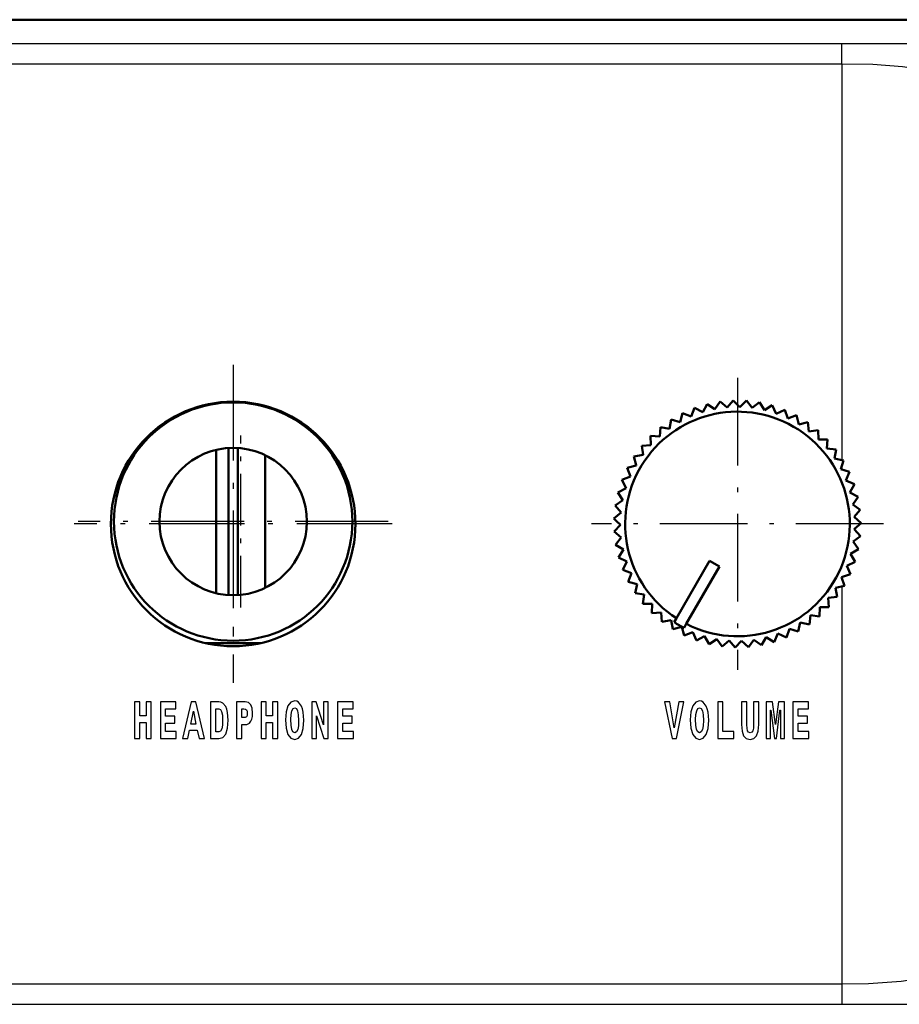
# Model space of a CAD drawing. Extents: x 0 to 594, y 0 to 420.
# Drawn here: x 55 to 74, y 361 to 382 of the extents above; entities that cross this region are included whole.
import ezdxf

# ---------------------------------------------------------------- set-up
doc = ezdxf.new("R2010")
doc.units = 0
doc.linetypes.add('DASHDOT', pattern=[18.5, 12, -3, 0.5, -3])

msp = doc.modelspace()

# ---------------------------------------------------------------- linework, layer by layer
at = {"color": 7, "lineweight": 50}
for p, q in [((263.1, 382.427), (53.162, 382.427)), ((69.522, 373.769), (69.597, 373.958)), ((69.776, 373.863), (69.597, 373.958)), ((69.776, 373.863), (69.871, 374.043)), ((70.04, 373.929), (69.871, 374.043)), ((70.04, 373.929), (70.153, 374.098)), ((70.308, 373.967), (70.153, 374.098)), ((70.308, 373.967), (70.439, 374.123)), ((70.579, 373.977), (70.439, 374.123)), ((70.579, 373.977), (70.726, 374.117)), ((70.85, 373.957), (70.726, 374.117)), ((70.85, 373.957), (71.01, 374.081)), ((71.117, 373.909), (71.01, 374.081)), ((71.117, 373.909), (71.29, 374.015)), ((71.378, 373.832), (71.29, 374.015)), ((69.279, 373.649), (69.333, 373.844)), ((69.522, 373.769), (69.333, 373.844)), ((71.378, 373.832), (71.561, 373.92)), ((71.628, 373.729), (71.561, 373.92)), ((71.628, 373.729), (71.82, 373.797)), ((71.867, 373.599), (71.82, 373.797)), ((68.838, 373.334), (68.85, 373.537)), ((69.05, 373.503), (68.85, 373.537)), ((69.05, 373.503), (69.083, 373.703)), ((69.279, 373.649), (69.083, 373.703)), ((71.867, 373.599), (72.064, 373.646)), ((72.09, 373.445), (72.064, 373.646)), ((68.838, 373.334), (68.635, 373.346)), ((68.644, 373.143), (68.635, 373.346)), ((72.09, 373.445), (72.291, 373.471)), ((72.296, 373.268), (72.291, 373.471)), ((59.431, 373.085), (59.431, 369.876)), ((59.631, 369.876), (59.631, 373.085)), ((68.644, 373.143), (68.442, 373.134)), ((68.473, 372.933), (68.442, 373.134)), ((72.296, 373.268), (72.498, 373.272)), ((72.481, 373.07), (72.498, 373.272)), ((59.163, 369.915), (59.163, 373.045)), ((60.231, 370.033), (60.231, 372.927)), ((68.473, 372.933), (68.272, 372.902)), ((68.324, 372.706), (68.272, 372.902)), ((72.481, 373.07), (72.683, 373.052)), ((72.645, 372.853), (72.683, 373.052)), ((68.322, 372.702), (68.126, 372.65)), ((68.199, 372.46), (68.126, 372.65)), ((68.324, 372.706), (68.321, 372.705)), ((68.322, 372.702), (68.321, 372.705)), ((72.645, 372.853), (72.844, 372.814)), ((72.784, 372.62), (72.844, 372.814)), ((68.199, 372.46), (68.01, 372.387)), ((72.784, 372.62), (72.978, 372.561)), ((72.898, 372.374), (72.978, 372.561)), ((68.103, 372.207), (68.01, 372.387)), ((72.898, 372.374), (73.085, 372.294)), ((72.985, 372.117), (73.085, 372.294)), ((68.103, 372.207), (67.922, 372.114)), ((68.034, 371.944), (67.922, 372.114)), ((72.985, 372.117), (73.162, 372.018)), ((73.045, 371.852), (73.162, 372.018)), ((68.034, 371.944), (67.864, 371.833)), ((67.993, 371.676), (67.864, 371.833)), ((73.045, 371.852), (73.21, 371.735)), ((67.993, 371.676), (67.836, 371.547)), ((73.076, 371.583), (73.21, 371.735)), ((73.076, 371.583), (73.228, 371.448)), ((67.895, 371.489), (67.836, 371.547)), ((67.981, 371.405), (67.838, 371.26)), ((67.981, 371.405), (67.895, 371.489)), ((73.078, 371.311), (73.137, 371.366)), ((73.137, 371.366), (73.228, 371.448)), ((67.997, 371.134), (67.838, 371.26)), ((73.051, 371.041), (73.215, 371.162)), ((73.078, 371.311), (73.215, 371.162)), ((67.997, 371.134), (67.871, 370.975)), ((68.043, 370.867), (67.871, 370.975)), ((73.051, 371.041), (73.171, 370.878)), ((68.043, 370.867), (67.934, 370.695)), ((72.996, 370.776), (73.171, 370.878)), ((72.996, 370.776), (73.098, 370.6)), ((68.117, 370.605), (67.934, 370.695)), ((68.117, 370.605), (68.027, 370.423)), ((69.922, 370.624), (69.199, 369.371)), ((69.922, 370.624), (70.139, 370.499)), ((72.913, 370.517), (73.098, 370.6)), ((72.913, 370.517), (72.996, 370.332)), ((68.218, 370.354), (68.027, 370.423)), ((68.218, 370.354), (68.148, 370.163)), ((69.415, 369.246), (70.139, 370.499)), ((72.803, 370.27), (72.996, 370.332)), ((68.345, 370.114), (68.148, 370.163)), ((68.345, 370.114), (68.296, 369.917)), ((72.667, 370.035), (72.865, 370.076)), ((72.803, 370.27), (72.865, 370.076)), ((68.497, 369.889), (68.296, 369.917)), ((68.497, 369.889), (68.469, 369.688)), ((72.667, 370.035), (72.709, 369.836)), ((68.672, 369.682), (68.469, 369.688)), ((68.672, 369.682), (68.665, 369.479)), ((72.507, 369.815), (72.709, 369.836)), ((72.507, 369.815), (72.527, 369.614)), ((68.868, 369.494), (68.665, 369.479)), ((68.868, 369.494), (68.883, 369.292)), ((72.121, 369.434), (72.099, 369.233)), ((72.121, 369.434), (72.323, 369.412)), ((72.324, 369.615), (72.323, 369.412)), ((72.324, 369.615), (72.527, 369.614)), ((69.083, 369.328), (68.883, 369.292)), ((69.083, 369.328), (69.119, 369.129)), ((69.199, 369.371), (69.149, 369.284)), ((69.415, 369.246), (69.365, 369.159)), ((71.901, 369.277), (71.857, 369.078)), ((71.901, 369.277), (72.099, 369.233)), ((69.314, 369.186), (69.119, 369.129)), ((69.314, 369.186), (69.371, 368.992)), ((69.559, 369.07), (69.371, 368.992)), ((69.559, 369.07), (69.637, 368.882)), ((71.415, 369.036), (71.33, 368.851)), ((71.415, 369.036), (71.6, 368.951)), ((71.664, 369.143), (71.6, 368.951)), ((71.664, 369.143), (71.857, 369.078)), ((60.14, 368.83), (58.921, 368.83)), ((69.815, 368.98), (69.637, 368.882)), ((69.815, 368.98), (69.912, 368.802)), ((70.079, 368.917), (69.912, 368.802)), ((70.079, 368.917), (70.195, 368.751)), ((70.348, 368.884), (70.195, 368.751)), ((70.348, 368.884), (70.481, 368.73)), ((70.62, 368.879), (70.481, 368.73)), ((70.62, 368.879), (70.768, 368.74)), ((70.89, 368.903), (70.768, 368.74)), ((70.89, 368.903), (71.052, 368.781)), ((71.156, 368.955), (71.052, 368.781)), ((71.156, 368.955), (71.33, 368.851))]:
    msp.add_line(p, q, dxfattribs=at)
at = {"color": 7, "lineweight": 25}
for p, q in [((72.806, 381.902), (53.687, 381.902)), ((72.806, 381.459), (72.806, 381.902)), ((72.806, 381.459), (53.687, 381.459)), ((72.806, 381.459), (72.806, 372.822)), ((72.806, 372.69), (72.806, 372.614)), ((72.806, 370.27), (72.806, 370.26)), ((72.806, 370.064), (72.806, 361.395)), ((53.687, 361.395), (72.806, 361.395)), ((72.806, 361.395), (72.806, 360.952)), ((53.687, 360.952), (72.806, 360.952))]:
    msp.add_line(p, q, dxfattribs=at)
at = {"color": 7, "linetype": 'DASHDOT', "lineweight": 25, "ltscale": 0.173388}
for p, q in [((59.531, 374.895), (59.531, 367.959)), ((62.998, 371.427), (56.063, 371.427))]:
    msp.add_line(p, q, dxfattribs=at)
at = {"color": 7, "linetype": 'DASHDOT', "lineweight": 25, "ltscale": 0.169}
for p, q in [((59.531, 374.86), (59.531, 368.1)), ((62.911, 371.48), (56.151, 371.48))]:
    msp.add_line(p, q, dxfattribs=at)
at = {"color": 7, "linetype": 'DASHDOT', "lineweight": 25, "ltscale": 0.15925}
for p, q in [((70.531, 374.612), (70.531, 368.242)), ((73.716, 371.427), (67.346, 371.427))]:
    msp.add_line(p, q, dxfattribs=at)
at = {"color": 7, "linetype": 'DASHDOT', "lineweight": 25, "ltscale": 0.09389}
msp.add_line((59.697, 369.602), (59.697, 373.358), dxfattribs=at)
at = {"color": 7, "lineweight": 25}
for points in [[(79.379, 381.428), (78.686, 381.59), (77.973, 381.714), (77.108, 381.813), (76.121, 381.877), (75.08, 381.904), (74.117, 381.904), (72.806, 381.902)], [(78.026, 380.283), (77.658, 380.379), (76.989, 380.593), (76.397, 380.819), (75.719, 381.056), (75.352, 381.163), (74.754, 381.301), (74.131, 381.398), (73.486, 381.448), (72.806, 381.459)], [(72.806, 361.395), (73.386, 361.403), (74.103, 361.453), (74.737, 361.55), (75.335, 361.687), (75.895, 361.855), (76.235, 361.975), (76.859, 362.213), (77.675, 362.48), (78.026, 362.572)], [(72.806, 360.952), (74.555, 360.949), (75.517, 360.957), (76.534, 360.999), (77.182, 361.048), (78.031, 361.149), (78.735, 361.275), (79.379, 361.426)]]:
    msp.add_lwpolyline(points, dxfattribs=at)
for points in [[(57.38, 367.545), (57.38, 366.745), (57.495, 366.745), (57.495, 367.094), (57.63, 367.094), (57.63, 366.745), (57.743, 366.745), (57.743, 367.545), (57.63, 367.545), (57.63, 367.245), (57.495, 367.245), (57.495, 367.545)], [(57.945, 367.545), (57.945, 366.745), (58.291, 366.745), (58.291, 366.897), (58.058, 366.897), (58.058, 367.081), (58.261, 367.081), (58.261, 367.234), (58.058, 367.234), (58.058, 367.393), (58.284, 367.393), (58.284, 367.545)], [(58.612, 367.545), (58.428, 366.745), (58.543, 366.745), (58.58, 366.928), (58.748, 366.928), (58.786, 366.745), (58.904, 366.745), (58.72, 367.545)], [(59.217, 367.545), (59.036, 367.545), (59.036, 366.745), (59.217, 366.745), (59.305, 366.769), (59.368, 366.845), (59.406, 366.97), (59.419, 367.145), (59.406, 367.317), (59.39, 367.386), (59.368, 367.443), (59.304, 367.519), (59.263, 367.538)], [(59.602, 367.545), (59.602, 366.745), (59.717, 366.745), (59.717, 367.052), (59.755, 367.052), (59.829, 367.055), (59.887, 367.084), (59.918, 367.122), (59.94, 367.171), (59.952, 367.229), (59.956, 367.302), (59.945, 367.408), (59.915, 367.484), (59.863, 367.529), (59.791, 367.545)], [(60.14, 367.545), (60.14, 366.745), (60.254, 366.745), (60.254, 367.094), (60.389, 367.094), (60.389, 366.745), (60.503, 366.745), (60.503, 367.545), (60.389, 367.545), (60.389, 367.245), (60.254, 367.245), (60.254, 367.545)], [(60.672, 367.153), (60.686, 366.969), (60.726, 366.834), (60.79, 366.751), (60.874, 366.723), (60.956, 366.751), (61.02, 366.833), (61.06, 366.965), (61.075, 367.145), (61.06, 367.324), (61.043, 367.397), (61.02, 367.456), (60.956, 367.538), (60.917, 367.559), (60.874, 367.567), (60.791, 367.538), (60.727, 367.458), (60.686, 367.327)], [(61.249, 367.545), (61.249, 366.745), (61.347, 366.745), (61.347, 367.244), (61.511, 366.745), (61.601, 366.745), (61.601, 367.545), (61.503, 367.545), (61.503, 367.044), (61.339, 367.545)], [(61.808, 367.545), (61.808, 366.745), (62.154, 366.745), (62.154, 366.897), (61.921, 366.897), (61.921, 367.081), (62.124, 367.081), (62.124, 367.234), (61.921, 367.234), (61.921, 367.393), (62.148, 367.393), (62.148, 367.545)], [(69.053, 367.546), (68.939, 367.546), (69.106, 366.745), (69.198, 366.745), (69.364, 367.546), (69.249, 367.546), (69.152, 366.98)], [(69.502, 367.153), (69.516, 366.969), (69.556, 366.834), (69.62, 366.751), (69.704, 366.723), (69.786, 366.751), (69.85, 366.833), (69.89, 366.965), (69.905, 367.145), (69.89, 367.324), (69.873, 367.397), (69.85, 367.456), (69.786, 367.538), (69.747, 367.559), (69.704, 367.567), (69.621, 367.538), (69.557, 367.458), (69.516, 367.327)], [(70.449, 366.745), (70.449, 366.897), (70.214, 366.897), (70.214, 367.545), (70.1, 367.545), (70.1, 366.745)], [(70.62, 367.545), (70.62, 367.05), (70.631, 366.905), (70.666, 366.803), (70.724, 366.744), (70.808, 366.723), (70.889, 366.744), (70.948, 366.804), (70.983, 366.905), (70.995, 367.05), (70.995, 367.545), (70.88, 367.545), (70.88, 367.045), (70.877, 366.97), (70.865, 366.916), (70.842, 366.885), (70.808, 366.874), (70.775, 366.885), (70.752, 366.916), (70.739, 366.969), (70.735, 367.045), (70.735, 367.545)], [(71.16, 367.545), (71.16, 366.745), (71.252, 366.745), (71.252, 367.362), (71.261, 367.362), (71.338, 366.745), (71.381, 366.745), (71.456, 367.362), (71.466, 367.362), (71.466, 366.745), (71.559, 366.745), (71.559, 367.545), (71.423, 367.545), (71.361, 367.052), (71.358, 367.052), (71.296, 367.545)], [(71.742, 367.545), (71.742, 366.745), (72.088, 366.745), (72.088, 366.897), (71.855, 366.897), (71.855, 367.081), (72.058, 367.081), (72.058, 367.234), (71.855, 367.234), (71.855, 367.393), (72.081, 367.393), (72.081, 367.545)], [(58.665, 367.346), (58.719, 367.063), (58.61, 367.063)], [(59.217, 367.397), (59.253, 367.38), (59.28, 367.333), (59.296, 367.255), (59.302, 367.145), (59.297, 367.035), (59.283, 366.956), (59.256, 366.91), (59.217, 366.895), (59.151, 366.895), (59.151, 367.397)], [(59.767, 367.393), (59.798, 367.388), (59.821, 367.373), (59.835, 367.345), (59.84, 367.299), (59.834, 367.251), (59.82, 367.222), (59.796, 367.207), (59.764, 367.204), (59.717, 367.204), (59.717, 367.393)], [(60.874, 367.418), (60.91, 367.401), (60.936, 367.349), (60.952, 367.263), (60.958, 367.143), (60.953, 367.024), (60.938, 366.941), (60.912, 366.89), (60.875, 366.874), (60.835, 366.892), (60.809, 366.946), (60.794, 367.037), (60.789, 367.165), (60.794, 367.274), (60.811, 367.354), (60.838, 367.401)], [(69.704, 367.418), (69.741, 367.401), (69.767, 367.349), (69.782, 367.263), (69.788, 367.143), (69.783, 367.024), (69.768, 366.941), (69.742, 366.89), (69.705, 366.874), (69.665, 366.892), (69.639, 366.946), (69.624, 367.037), (69.619, 367.165), (69.625, 367.274), (69.641, 367.354), (69.668, 367.401)]]:
    msp.add_lwpolyline(points, close=True, dxfattribs=at)
at = {"color": 7, "lineweight": 50}
for centre, radius in [((59.531, 371.427), 2.668), ((59.531, 371.48), 2.6), ((59.531, 371.48), 1.607)]:
    msp.add_circle(centre, radius, dxfattribs=at)
for radius, start, end in [(2.45, 242.9245, 237.0755), (2.55, 237.1903, 242.8097)]:
    msp.add_arc((70.531, 371.427), radius, start, end, dxfattribs=at)

doc.saveas('drawing.dxf')
